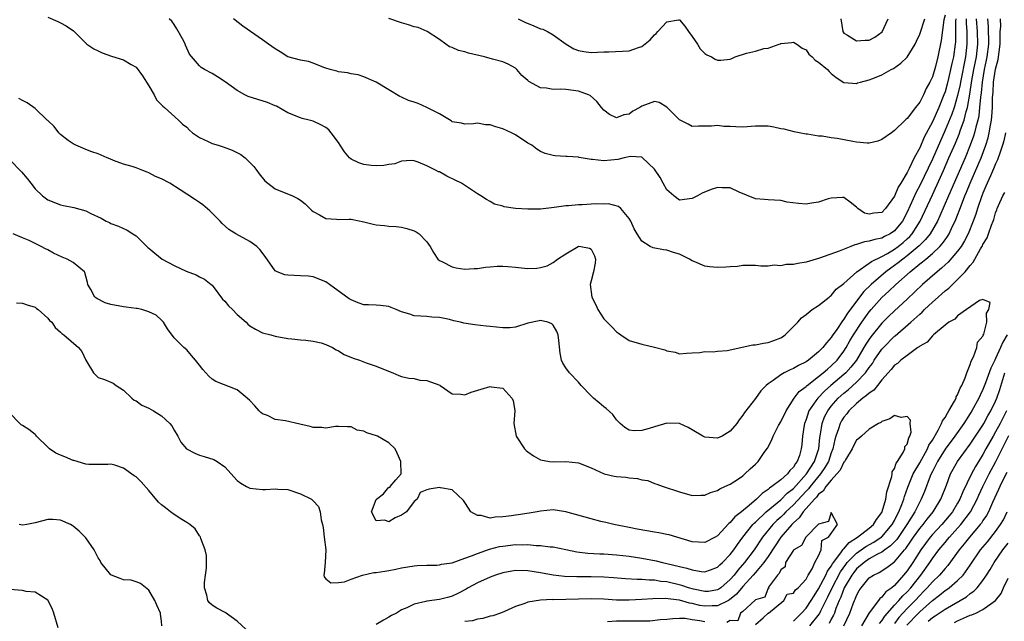
# Model space of a CAD drawing. Units: inches. Extents: x 2580000 to 2583000, y 1554000 to 1557000.
# Drawn here: x 2580425 to 2580580, y 1555342 to 1555437 of the extents above; entities that cross this region are included whole.
import ezdxf

# ---------------------------------------------------------------- set-up
doc = ezdxf.new("R2010")
doc.units = ezdxf.units.IN
doc.header["$MEASUREMENT"] = 0
doc.layers.add('LD25801554_2ft', color=75, linetype='Continuous')

msp = doc.modelspace()

# ---------------------------------------------------------------- linework, layer by layer
at = {"layer": 'LD25801554_2ft'}
for points, elevation in [([(2580423, 1555414.69), (2580424.82, 1555412.82), (2580425.75, 1555411.75), (2580426.31, 1555411), (2580427, 1555410.12), (2580428.15, 1555409), (2580429, 1555408.36), (2580431, 1555407.56), (2580431.48, 1555407.48), (2580433.14, 1555407.14), (2580435, 1555406.62), (2580435.8, 1555406.2), (2580437.45, 1555405.45), (2580438.26, 1555405), (2580438.78, 1555404.78), (2580439, 1555404.64), (2580440.22, 1555404.22), (2580441.58, 1555403.58), (2580442.48, 1555403), (2580443, 1555402.7), (2580444.83, 1555400.83), (2580445, 1555400.72), (2580445.92, 1555399.92), (2580447.09, 1555399), (2580449, 1555397.96), (2580450.92, 1555397.08), (2580452.49, 1555396.49), (2580453, 1555396.18), (2580453.82, 1555395.82), (2580454.87, 1555395), (2580455, 1555394.86), (2580456.65, 1555392.65), (2580457, 1555392.35), (2580457.59, 1555391.59), (2580458.23, 1555391), (2580459, 1555390.21), (2580460.39, 1555389), (2580460.68, 1555388.68), (2580461, 1555388.44), (2580461.89, 1555387.89), (2580463, 1555387.35), (2580464.31, 1555387), (2580465, 1555386.78), (2580467, 1555386.41), (2580467.64, 1555386.36), (2580469, 1555386.2), (2580469.83, 1555386.17), (2580471, 1555386.02), (2580472.27, 1555385.73), (2580473, 1555385.51), (2580474.06, 1555385), (2580474.63, 1555384.63), (2580475, 1555384.48), (2580475.91, 1555383.91), (2580477.33, 1555383.33), (2580478.32, 1555383), (2580479.39, 1555382.61), (2580481, 1555382.08), (2580482.64, 1555381.36), (2580483.61, 1555381), (2580484.58, 1555380.58), (2580485, 1555380.45), (2580486.15, 1555380.15), (2580487, 1555380.13), (2580487.87, 1555379.87), (2580489, 1555379.77), (2580489.58, 1555379.58), (2580491.04, 1555379.04), (2580491.12, 1555379), (2580493, 1555377.68), (2580494.39, 1555377.61), (2580495, 1555377.51), (2580496.03, 1555377.97), (2580497.58, 1555378.42), (2580499, 1555378.86), (2580499.19, 1555378.81), (2580501, 1555378.6), (2580502.47, 1555377), (2580502.63, 1555376.63), (2580502.93, 1555375), (2580502.78, 1555373), (2580503.13, 1555371), (2580504.46, 1555369), (2580504.71, 1555368.71), (2580505, 1555368.48), (2580505.87, 1555367.87), (2580507, 1555367.26), (2580508.43, 1555367), (2580509, 1555366.92), (2580511, 1555366.99), (2580513, 1555366.78), (2580515, 1555365.96), (2580517.04, 1555365.04), (2580518.65, 1555364.65), (2580519, 1555364.6), (2580520.48, 1555364.48), (2580521, 1555364.39), (2580522.31, 1555364.31), (2580523, 1555364.08), (2580523.97, 1555363.97), (2580525, 1555363.51), (2580525.4, 1555363.4), (2580526.41, 1555363), (2580529, 1555362.17), (2580531, 1555361.61), (2580532.35, 1555361.65), (2580533, 1555361.63), (2580533.91, 1555362.09), (2580535, 1555362.37), (2580535.35, 1555362.65), (2580536.18, 1555363), (2580537, 1555363.4), (2580538.14, 1555364.14), (2580539, 1555364.73), (2580539.34, 1555365), (2580540.19, 1555365.81), (2580541, 1555366.54), (2580541.45, 1555367), (2580542.4, 1555368.4), (2580542.9, 1555369.1), (2580543.61, 1555370.39), (2580543.82, 1555371), (2580544.67, 1555372.67), (2580545, 1555373.25), (2580545.84, 1555375), (2580547.13, 1555377), (2580547.94, 1555378.06), (2580549, 1555378.84), (2580549.07, 1555378.93), (2580549.17, 1555379), (2580551, 1555380.4), (2580551.73, 1555381), (2580552.39, 1555381.61), (2580553, 1555382.09), (2580553.93, 1555383), (2580555, 1555384.41), (2580555.37, 1555385), (2580555.95, 1555386.05), (2580556.52, 1555387), (2580557.81, 1555389), (2580559, 1555390.66), (2580559.29, 1555391), (2580561, 1555392.91), (2580562.1, 1555393.9), (2580563.22, 1555395), (2580565.46, 1555397), (2580567, 1555398.23), (2580567.45, 1555398.55), (2580567.95, 1555399), (2580569, 1555399.89), (2580570.16, 1555401), (2580570.57, 1555401.43), (2580571, 1555402.07), (2580571.4, 1555402.6), (2580571.64, 1555403), (2580572.19, 1555404.19), (2580572.6, 1555405), (2580572.72, 1555405.28), (2580573.6, 1555407.6), (2580574.16, 1555409), (2580574.41, 1555409.59), (2580574.98, 1555411), (2580576.21, 1555413.79), (2580576.71, 1555415), (2580577.46, 1555417), (2580577.82, 1555418.18), (2580578.01, 1555419), (2580578.19, 1555420.19), (2580578.35, 1555421), (2580578.42, 1555421.58), (2580578.5, 1555423), (2580578.53, 1555424.53), (2580578.61, 1555425.39), (2580578.69, 1555427), (2580579, 1555429.05), (2580579.4, 1555430.6), (2580579.71, 1555433), (2580579.71, 1555434.29), (2580579.75, 1555435), (2580579.82, 1555435.82), (2580579.79, 1555437)], 7598), ([(2580577.72, 1555437), (2580577.82, 1555435.82), (2580577.86, 1555433), (2580577.63, 1555431), (2580577.53, 1555430.47), (2580577.22, 1555429), (2580576.87, 1555427), (2580576.7, 1555425.3), (2580576.6, 1555424.6), (2580576.48, 1555423), (2580576.34, 1555421.66), (2580576.19, 1555421), (2580575.87, 1555419.87), (2580575.69, 1555419), (2580575.53, 1555418.47), (2580575, 1555417), (2580574.17, 1555415), (2580571.54, 1555409), (2580570.18, 1555405.82), (2580569.79, 1555405), (2580568.63, 1555403), (2580567.92, 1555402.08), (2580567, 1555401.2), (2580566.91, 1555401.09), (2580565, 1555399.51), (2580564.31, 1555399), (2580563.6, 1555398.4), (2580563, 1555397.97), (2580562.42, 1555397.58), (2580561.63, 1555397), (2580559.31, 1555395), (2580558.15, 1555393.85), (2580555.57, 1555390.43), (2580555, 1555389.48), (2580554.77, 1555389.23), (2580553.88, 1555387.88), (2580553.15, 1555386.85), (2580553, 1555386.59), (2580552.23, 1555385.77), (2580551.67, 1555385), (2580551, 1555384.31), (2580549.38, 1555383), (2580549, 1555382.74), (2580547.81, 1555382.19), (2580547, 1555381.68), (2580546.5, 1555381.5), (2580545.52, 1555381), (2580545, 1555380.7), (2580543.79, 1555379.79), (2580543, 1555379.26), (2580542.69, 1555379), (2580541.85, 1555378.14), (2580541, 1555376.94), (2580539.25, 1555374.75), (2580539, 1555374.32), (2580538.41, 1555373.59), (2580538.05, 1555373), (2580537, 1555371.75), (2580535.75, 1555371), (2580535, 1555370.65), (2580533, 1555370.84), (2580532.68, 1555371), (2580531, 1555371.99), (2580530.35, 1555372.35), (2580529, 1555373.01), (2580527, 1555373.02), (2580525, 1555372.46), (2580524.2, 1555372.2), (2580523, 1555371.9), (2580521.82, 1555371.82), (2580521, 1555371.93), (2580520.33, 1555372.33), (2580519.58, 1555373), (2580519, 1555373.57), (2580518.41, 1555374.41), (2580517.38, 1555375.38), (2580517, 1555375.61), (2580516.24, 1555376.24), (2580515.38, 1555377), (2580515, 1555377.36), (2580513.44, 1555379), (2580513, 1555379.54), (2580511.58, 1555381), (2580511, 1555381.8), (2580510.53, 1555382.53), (2580510.33, 1555383), (2580510.09, 1555384.09), (2580509.87, 1555386.13), (2580509.76, 1555387), (2580509.55, 1555387.55), (2580509, 1555388.52), (2580508.77, 1555388.77), (2580508.12, 1555389), (2580507, 1555389.28), (2580506.76, 1555389.24), (2580505, 1555388.84), (2580503, 1555388.24), (2580502.15, 1555388.15), (2580501, 1555388.1), (2580499, 1555388.32), (2580498.4, 1555388.4), (2580496.58, 1555388.58), (2580494.85, 1555388.85), (2580494.32, 1555389), (2580493.24, 1555389.24), (2580492.58, 1555389.42), (2580491, 1555389.74), (2580489.8, 1555389.8), (2580489, 1555389.91), (2580488.05, 1555389.95), (2580487, 1555390.03), (2580486.29, 1555390.29), (2580485, 1555390.65), (2580484.14, 1555391), (2580483.35, 1555391.35), (2580483, 1555391.48), (2580481.66, 1555391.66), (2580481, 1555391.72), (2580479.77, 1555391.77), (2580479, 1555391.78), (2580478.1, 1555392.1), (2580477, 1555392.54), (2580476.71, 1555392.71), (2580473.6, 1555395), (2580473, 1555395.41), (2580471, 1555396.2), (2580470.28, 1555396.28), (2580469, 1555396.37), (2580467, 1555396.43), (2580466.5, 1555396.5), (2580465.29, 1555397), (2580465, 1555397.16), (2580463.4, 1555399.4), (2580462.54, 1555400.54), (2580462.08, 1555401), (2580461, 1555401.79), (2580458.75, 1555403), (2580457.66, 1555403.66), (2580456.62, 1555404.62), (2580456.27, 1555405), (2580455, 1555406.29), (2580454.66, 1555406.66), (2580453.56, 1555407.56), (2580453, 1555407.94), (2580452.39, 1555408.39), (2580451, 1555409.28), (2580449.98, 1555409.98), (2580448.31, 1555411), (2580447, 1555411.69), (2580446.06, 1555412.06), (2580445, 1555412.66), (2580444.73, 1555412.73), (2580444.03, 1555413), (2580443, 1555413.44), (2580442.34, 1555413.66), (2580441, 1555414.04), (2580439.39, 1555414.61), (2580438.84, 1555414.84), (2580438.38, 1555415), (2580437, 1555415.64), (2580435.99, 1555415.99), (2580435, 1555416.36), (2580434.55, 1555416.55), (2580433.43, 1555417), (2580433, 1555417.22), (2580432.25, 1555417.75), (2580431, 1555418.71), (2580430.73, 1555419), (2580430, 1555420), (2580429, 1555420.9), (2580428.92, 1555421), (2580427, 1555422.85), (2580425.74, 1555423.74), (2580425, 1555424.11), (2580424.43, 1555424.43)], 7600), ([(2580429, 1555437.25), (2580430.59, 1555436.59), (2580431, 1555436.36), (2580431.92, 1555435.92), (2580433.09, 1555435.09), (2580435, 1555433.14), (2580435.18, 1555433), (2580436.27, 1555432.27), (2580437, 1555431.95), (2580437.63, 1555431.63), (2580439.11, 1555431.11), (2580441, 1555430.51), (2580442.21, 1555429.79), (2580443, 1555429.36), (2580444.01, 1555428.01), (2580445, 1555426.41), (2580445.83, 1555425), (2580446.2, 1555424.2), (2580447, 1555423.4), (2580447.19, 1555423.19), (2580447.47, 1555423), (2580449.69, 1555421), (2580450.33, 1555420.33), (2580451, 1555419.88), (2580451.42, 1555419.42), (2580451.91, 1555419), (2580453, 1555418.22), (2580454.39, 1555417.6), (2580455, 1555417.29), (2580455.99, 1555417), (2580456.75, 1555416.75), (2580458.21, 1555416.22), (2580459.55, 1555415.55), (2580460.23, 1555415), (2580461, 1555414.3), (2580461.63, 1555413.63), (2580462.11, 1555413), (2580462.47, 1555412.47), (2580463.36, 1555411.36), (2580463.81, 1555411), (2580465, 1555410.12), (2580467.73, 1555409), (2580468.59, 1555408.59), (2580469, 1555408.32), (2580469.74, 1555407.74), (2580470.48, 1555407), (2580470.75, 1555406.75), (2580471, 1555406.55), (2580471.98, 1555406.02), (2580473, 1555405.4), (2580474.67, 1555405.33), (2580475, 1555405.28), (2580476.69, 1555405.31), (2580477, 1555405.29), (2580479, 1555404.88), (2580480.5, 1555404.5), (2580481, 1555404.4), (2580482.3, 1555404.3), (2580483, 1555404.2), (2580484.16, 1555404.16), (2580485, 1555404.06), (2580485.85, 1555403.85), (2580487, 1555403.49), (2580487.32, 1555403.32), (2580487.79, 1555403), (2580489, 1555401.73), (2580489.52, 1555401), (2580490.05, 1555400.05), (2580490.73, 1555399), (2580491, 1555398.76), (2580491.45, 1555398.55), (2580493, 1555397.76), (2580493.61, 1555397.61), (2580495, 1555397.43), (2580496.48, 1555397.52), (2580497, 1555397.51), (2580498.27, 1555397.73), (2580499, 1555397.76), (2580500.14, 1555397.86), (2580501, 1555397.87), (2580501.83, 1555397.83), (2580503, 1555397.74), (2580504.44, 1555397.56), (2580505, 1555397.53), (2580506.41, 1555397.59), (2580507, 1555397.66), (2580508.05, 1555397.95), (2580509, 1555398.47), (2580509.69, 1555399), (2580511, 1555399.85), (2580512.92, 1555401), (2580513, 1555401.03), (2580513.35, 1555401), (2580514.74, 1555400.74), (2580515, 1555400.57), (2580515.51, 1555399.51), (2580515.69, 1555399), (2580515.62, 1555398.38), (2580515.38, 1555397), (2580515, 1555395.56), (2580514.83, 1555395), (2580515.12, 1555393), (2580515.75, 1555391.75), (2580516.08, 1555391), (2580517, 1555389.57), (2580517.29, 1555389.29), (2580517.51, 1555389), (2580518.27, 1555388.27), (2580519, 1555387.47), (2580519.3, 1555387.3), (2580519.67, 1555387), (2580521, 1555386.14), (2580523, 1555385.52), (2580525, 1555385.06), (2580526.66, 1555384.66), (2580527, 1555384.48), (2580528.28, 1555384.29), (2580529, 1555384.02), (2580530.09, 1555384.09), (2580531, 1555384.17), (2580532.22, 1555384.22), (2580533, 1555384.37), (2580534.32, 1555384.32), (2580535, 1555384.42), (2580536.55, 1555384.55), (2580540.59, 1555385.41), (2580541, 1555385.44), (2580542.3, 1555385.7), (2580543, 1555385.8), (2580543.89, 1555386.11), (2580545, 1555386.53), (2580545.29, 1555386.71), (2580545.71, 1555387), (2580547.71, 1555389), (2580548.3, 1555389.7), (2580549, 1555390.21), (2580550, 1555391), (2580551, 1555391.65), (2580552.64, 1555393), (2580552.84, 1555393.16), (2580553, 1555393.25), (2580553.78, 1555394.22), (2580555, 1555395.15), (2580557.06, 1555397), (2580559, 1555398.34), (2580559.36, 1555398.64), (2580561, 1555399.41), (2580561.91, 1555399.91), (2580563, 1555400.56), (2580563.6, 1555401), (2580564.36, 1555401.64), (2580565, 1555402.19), (2580565.42, 1555402.58), (2580565.79, 1555403), (2580567.06, 1555405), (2580569, 1555409.15), (2580570.75, 1555413), (2580571.63, 1555415), (2580572.64, 1555417.36), (2580573.22, 1555418.78), (2580573.44, 1555419.44), (2580574.01, 1555421), (2580574.33, 1555422.33), (2580574.54, 1555423), (2580574.92, 1555425.08), (2580575.26, 1555427.26), (2580575.57, 1555429), (2580575.96, 1555431), (2580576.18, 1555433), (2580576.14, 1555435), (2580576, 1555437)], 7602), ([(2580574.35, 1555437), (2580574.35, 1555436.35), (2580574.45, 1555435), (2580574.48, 1555433.52), (2580574.47, 1555433), (2580574.24, 1555431), (2580573.44, 1555427), (2580573.38, 1555426.62), (2580573, 1555424.9), (2580572.43, 1555423), (2580572.06, 1555421.94), (2580571, 1555419.39), (2580569, 1555414.83), (2580567, 1555410.64), (2580566.43, 1555409.57), (2580565, 1555406.43), (2580564.25, 1555405), (2580563, 1555403.45), (2580562.34, 1555403), (2580561.44, 1555402.56), (2580561, 1555402.31), (2580559.89, 1555402.11), (2580559, 1555401.82), (2580558.26, 1555401.74), (2580557, 1555401.33), (2580556.72, 1555401.28), (2580556.09, 1555401), (2580554.23, 1555400.23), (2580551.14, 1555399.14), (2580550.63, 1555399), (2580549, 1555398.49), (2580547.69, 1555398.31), (2580547, 1555398.15), (2580545.86, 1555398.14), (2580545, 1555397.95), (2580543.96, 1555398.04), (2580543, 1555397.89), (2580541.86, 1555397.86), (2580541, 1555397.97), (2580539, 1555397.96), (2580538.17, 1555397.83), (2580537, 1555397.77), (2580536.29, 1555397.71), (2580535, 1555397.66), (2580533.75, 1555397.75), (2580533, 1555397.86), (2580531.43, 1555398.57), (2580531, 1555398.71), (2580530.54, 1555399), (2580529, 1555399.79), (2580528.05, 1555400.05), (2580527, 1555400.41), (2580526.44, 1555400.44), (2580524.79, 1555400.79), (2580524.36, 1555401), (2580523, 1555401.82), (2580522.27, 1555403), (2580521.8, 1555403.8), (2580521.26, 1555405), (2580521, 1555405.44), (2580519.68, 1555407), (2580519.31, 1555407.31), (2580517.72, 1555407.72), (2580517, 1555407.68), (2580515.72, 1555407.72), (2580513.59, 1555407.59), (2580513, 1555407.58), (2580511.41, 1555407.41), (2580511, 1555407.41), (2580509.15, 1555407.15), (2580507, 1555406.92), (2580505, 1555406.88), (2580503.01, 1555407.01), (2580501.25, 1555407.25), (2580501, 1555407.36), (2580499.68, 1555407.68), (2580499, 1555408.13), (2580498.41, 1555408.41), (2580497.53, 1555409), (2580497, 1555409.33), (2580496.04, 1555409.96), (2580494.5, 1555411), (2580493.5, 1555411.51), (2580492.14, 1555412.14), (2580491, 1555412.78), (2580490.83, 1555412.83), (2580490.49, 1555413), (2580489, 1555413.78), (2580487.64, 1555414.36), (2580487, 1555414.57), (2580486.59, 1555414.59), (2580485, 1555414.49), (2580483.93, 1555414.07), (2580483, 1555413.99), (2580482.21, 1555413.79), (2580481, 1555413.76), (2580480.18, 1555413.82), (2580479, 1555413.97), (2580478.22, 1555414.22), (2580477, 1555414.82), (2580476.77, 1555415), (2580475.97, 1555415.97), (2580475.26, 1555417), (2580475, 1555417.45), (2580473.87, 1555419), (2580473.46, 1555419.46), (2580473, 1555419.83), (2580472.23, 1555420.23), (2580471, 1555420.82), (2580470.36, 1555421), (2580469.26, 1555421.26), (2580469, 1555421.35), (2580467, 1555422.14), (2580465.18, 1555423.18), (2580465, 1555423.25), (2580463.8, 1555423.8), (2580462.26, 1555424.26), (2580460.73, 1555424.74), (2580460.2, 1555425), (2580459, 1555425.65), (2580457.06, 1555427.07), (2580455.86, 1555427.86), (2580455, 1555428.35), (2580453.79, 1555429), (2580453.3, 1555429.3), (2580453, 1555429.57), (2580451.44, 1555431.44), (2580450.82, 1555432.82), (2580450.77, 1555433), (2580450.51, 1555433.49), (2580449.44, 1555435.44), (2580449, 1555436.1), (2580448.62, 1555436.62), (2580448.22, 1555437)], 7604), ([(2580572.69, 1555437), (2580572.66, 1555436.66), (2580572.66, 1555435), (2580572.64, 1555433.36), (2580572.6, 1555433), (2580572.32, 1555431), (2580572.07, 1555429.93), (2580571.89, 1555429), (2580571.55, 1555427.55), (2580571.34, 1555426.66), (2580571, 1555425.45), (2580570.84, 1555425), (2580570.01, 1555423), (2580569, 1555420.74), (2580567.71, 1555418.29), (2580567, 1555416.6), (2580566.13, 1555415), (2580565.34, 1555413.34), (2580565, 1555412.68), (2580563.99, 1555411), (2580563.61, 1555410.39), (2580563, 1555408.95), (2580561.58, 1555407), (2580561, 1555406.38), (2580559.72, 1555406.28), (2580559, 1555406.11), (2580558.24, 1555406.24), (2580557.19, 1555407), (2580557.09, 1555407.09), (2580557, 1555407.2), (2580555.99, 1555407.99), (2580555, 1555408.74), (2580554.76, 1555408.76), (2580553, 1555408.64), (2580552.53, 1555408.53), (2580551, 1555408.01), (2580549.86, 1555407.86), (2580549, 1555407.69), (2580547.79, 1555407.79), (2580546.02, 1555408.02), (2580545, 1555408.29), (2580543, 1555408.38), (2580542.45, 1555408.45), (2580541, 1555408.53), (2580538.43, 1555409.57), (2580537, 1555410.25), (2580535.71, 1555410.29), (2580535, 1555410.35), (2580533.99, 1555410.01), (2580532.56, 1555409.44), (2580531.81, 1555409), (2580531, 1555408.56), (2580529, 1555408.34), (2580528.07, 1555409), (2580527, 1555409.94), (2580526.39, 1555411), (2580525.9, 1555411.9), (2580525, 1555413.23), (2580523.08, 1555415.08), (2580523, 1555415.1), (2580521.21, 1555415.21), (2580520.22, 1555415), (2580519.23, 1555414.77), (2580517, 1555414.54), (2580515.23, 1555414.77), (2580515, 1555414.77), (2580513.09, 1555415.09), (2580513, 1555415.12), (2580511.21, 1555415.21), (2580511, 1555415.25), (2580509.32, 1555415.32), (2580509, 1555415.38), (2580507.7, 1555415.7), (2580507, 1555416.02), (2580506.38, 1555416.38), (2580505.59, 1555417), (2580505, 1555417.36), (2580503, 1555418.68), (2580502.41, 1555419), (2580501, 1555419.62), (2580499.91, 1555419.91), (2580499, 1555420.26), (2580498.26, 1555420.26), (2580497, 1555420.5), (2580496.4, 1555420.4), (2580495, 1555420.32), (2580494.48, 1555420.48), (2580493, 1555420.73), (2580492.86, 1555420.86), (2580491, 1555421.96), (2580489, 1555423), (2580487.6, 1555423.6), (2580487, 1555423.81), (2580486.1, 1555424.1), (2580485, 1555424.6), (2580484.71, 1555424.71), (2580483, 1555425.78), (2580481, 1555427.01), (2580479, 1555427.86), (2580478.13, 1555428.13), (2580477, 1555428.29), (2580476.46, 1555428.46), (2580475, 1555428.63), (2580474.74, 1555428.74), (2580473.68, 1555429), (2580473, 1555429.23), (2580472.69, 1555429.31), (2580471, 1555429.98), (2580470.25, 1555430.25), (2580469, 1555430.46), (2580467, 1555431), (2580465.8, 1555431.8), (2580465, 1555432.24), (2580463.91, 1555433), (2580463, 1555433.68), (2580459.87, 1555435.86), (2580458.38, 1555437)], 7606), ([(2580571, 1555437.6), (2580570.83, 1555436.83), (2580570.41, 1555433.59), (2580569.86, 1555431), (2580569.47, 1555429.47), (2580569, 1555427.81), (2580568.62, 1555427), (2580568.03, 1555425.97), (2580567.61, 1555425), (2580567, 1555423.82), (2580566.31, 1555423), (2580565, 1555421.25), (2580564.85, 1555421.15), (2580564.69, 1555421), (2580563, 1555419.32), (2580562.51, 1555419), (2580561, 1555417.9), (2580560.36, 1555417.64), (2580559, 1555417.35), (2580558.67, 1555417.33), (2580557, 1555417.52), (2580556.39, 1555417.61), (2580553.91, 1555418.09), (2580553, 1555418.18), (2580551.54, 1555418.46), (2580551, 1555418.45), (2580549.23, 1555418.77), (2580549, 1555418.78), (2580547.91, 1555419), (2580547.12, 1555419.12), (2580545.53, 1555419.53), (2580545, 1555419.61), (2580543.89, 1555419.89), (2580543, 1555420.01), (2580542.05, 1555420.05), (2580541, 1555420.03), (2580539, 1555419.89), (2580537.9, 1555419.9), (2580537, 1555419.97), (2580535.98, 1555419.98), (2580535, 1555420.16), (2580534.05, 1555420.05), (2580532.01, 1555420.01), (2580531, 1555419.98), (2580530.36, 1555420.36), (2580529, 1555421.05), (2580527, 1555423.04), (2580525.76, 1555423.76), (2580525, 1555423.95), (2580523, 1555423.19), (2580522.71, 1555423), (2580521.62, 1555422.38), (2580521, 1555421.91), (2580520.19, 1555421.81), (2580519, 1555421.34), (2580517.88, 1555421.88), (2580517, 1555422.58), (2580516.64, 1555423), (2580515.91, 1555423.91), (2580514.86, 1555424.86), (2580514.6, 1555425), (2580513, 1555425.56), (2580511, 1555425.82), (2580510.13, 1555425.87), (2580509, 1555425.85), (2580507.95, 1555426.05), (2580507, 1555426.11), (2580505.12, 1555427.12), (2580505, 1555427.25), (2580504.03, 1555428.03), (2580503.24, 1555429), (2580503, 1555429.22), (2580501.85, 1555429.85), (2580501, 1555430.23), (2580499.38, 1555430.62), (2580498.13, 1555431), (2580495.6, 1555431.6), (2580495, 1555431.8), (2580494, 1555432), (2580493, 1555432.46), (2580492.6, 1555432.6), (2580491.99, 1555433), (2580491, 1555433.72), (2580489.03, 1555435.03), (2580487.62, 1555435.62), (2580487, 1555435.76), (2580486.08, 1555436.08), (2580485, 1555436.37), (2580483, 1555437.05)], 7608), ([(2580503.43, 1555437), (2580504.48, 1555436.48), (2580505.92, 1555435.92), (2580507, 1555435.45), (2580507.35, 1555435.35), (2580508.11, 1555435), (2580509, 1555434.48), (2580511.05, 1555433), (2580512.28, 1555432.28), (2580513, 1555432.01), (2580513.84, 1555431.84), (2580515, 1555431.67), (2580517, 1555431.79), (2580517.8, 1555431.8), (2580521, 1555431.95), (2580522.5, 1555432.5), (2580523, 1555432.65), (2580524.32, 1555433.68), (2580525, 1555434.47), (2580525.3, 1555434.7), (2580525.55, 1555435), (2580527, 1555436.55), (2580528.84, 1555436.84), (2580529, 1555436.83), (2580529.85, 1555435.85), (2580530.38, 1555435), (2580531, 1555434.21), (2580531.81, 1555433), (2580532.26, 1555432.26), (2580533, 1555431.52), (2580533.32, 1555431.32), (2580534.06, 1555431), (2580534.64, 1555430.64), (2580535, 1555430.47), (2580535.54, 1555430.46), (2580537, 1555430.65), (2580537.26, 1555430.74), (2580537.81, 1555431), (2580539.57, 1555431.57), (2580541, 1555431.92), (2580542.31, 1555432.31), (2580543, 1555432.38), (2580544.73, 1555433), (2580544.94, 1555433.06), (2580545, 1555433.1), (2580546.75, 1555433.25), (2580547, 1555433.32), (2580547.55, 1555433), (2580548.37, 1555432.37), (2580549, 1555432.13), (2580549.44, 1555431.44), (2580549.96, 1555431), (2580550.45, 1555430.45), (2580551, 1555430.16), (2580552.42, 1555429), (2580552.69, 1555428.69), (2580553, 1555428.38), (2580553.75, 1555427.75), (2580555, 1555426.95), (2580555.05, 1555426.95), (2580557, 1555426.78), (2580557.14, 1555426.86), (2580557.61, 1555427), (2580559, 1555427.35), (2580559.56, 1555427.56), (2580561, 1555428.14), (2580562.48, 1555429), (2580562.83, 1555429.17), (2580564.01, 1555429.99), (2580565, 1555430.96), (2580566.27, 1555433), (2580566.51, 1555433.49), (2580567, 1555434.57), (2580567.83, 1555437)], 7610), ([(2580554.5, 1555437), (2580554.81, 1555435), (2580555, 1555434.74), (2580555.59, 1555434.41), (2580557, 1555433.51), (2580558.38, 1555433.62), (2580559, 1555433.65), (2580559.88, 1555434.12), (2580561.03, 1555434.97), (2580561.99, 1555437)], 7612), ([(2580580.58, 1555419), (2580580.3, 1555417.7), (2580580.1, 1555417), (2580579.6, 1555415.6), (2580579.42, 1555415), (2580579.31, 1555414.69), (2580579, 1555414.08), (2580578.7, 1555413.3), (2580578.18, 1555412.18), (2580577.66, 1555411), (2580577.47, 1555410.53), (2580577, 1555409.45), (2580576.82, 1555409), (2580576.15, 1555407), (2580575.89, 1555406.11), (2580575.48, 1555405), (2580574.66, 1555403), (2580574.1, 1555401.9), (2580573.55, 1555401), (2580573, 1555400.23), (2580571.5, 1555398.5), (2580571, 1555398.07), (2580570.45, 1555397.55), (2580569.74, 1555397), (2580567.44, 1555395), (2580565, 1555392.64), (2580563, 1555390.82), (2580562.07, 1555389.93), (2580561, 1555388.87), (2580559.28, 1555386.72), (2580559, 1555386.34), (2580558.47, 1555385.53), (2580558.17, 1555385), (2580556.98, 1555383), (2580556.12, 1555381.88), (2580555.3, 1555381), (2580555, 1555380.73), (2580552.95, 1555379), (2580551.91, 1555378.09), (2580550.85, 1555377), (2580550.56, 1555376.56), (2580549.47, 1555375), (2580549, 1555373.61), (2580548.77, 1555373), (2580548.71, 1555372.71), (2580548.44, 1555371), (2580548.33, 1555369.67), (2580548.24, 1555369), (2580547.95, 1555367.95), (2580547.61, 1555367), (2580547.32, 1555366.68), (2580547, 1555366.08), (2580546.44, 1555365.56), (2580546.06, 1555365), (2580545, 1555364.09), (2580543.61, 1555363), (2580543.23, 1555362.77), (2580543, 1555362.54), (2580542.06, 1555361.94), (2580541.16, 1555361), (2580539.99, 1555359.99), (2580538.79, 1555359), (2580537.76, 1555358.24), (2580537, 1555357.31), (2580536.81, 1555357.19), (2580535, 1555355.21), (2580534.64, 1555355), (2580533, 1555354.16), (2580531, 1555354.29), (2580527.36, 1555355.36), (2580527, 1555355.45), (2580525.71, 1555355.71), (2580525, 1555355.81), (2580522.29, 1555356.29), (2580521, 1555356.55), (2580518.58, 1555357), (2580517.31, 1555357.31), (2580516.51, 1555357.49), (2580515, 1555357.88), (2580511, 1555359.03), (2580509, 1555359.31), (2580507, 1555359.11), (2580506.43, 1555359), (2580505.2, 1555358.8), (2580503.46, 1555358.54), (2580503, 1555358.5), (2580502.39, 1555358.39), (2580501, 1555358.2), (2580499.81, 1555358.19), (2580499, 1555358.03), (2580497.59, 1555358.41), (2580497, 1555358.42), (2580495.95, 1555359), (2580495.57, 1555359.57), (2580495, 1555360.5), (2580494.78, 1555360.78), (2580493, 1555362.5), (2580491.18, 1555362.82), (2580491, 1555362.87), (2580489.38, 1555362.62), (2580489, 1555362.5), (2580487.92, 1555362.08), (2580487.46, 1555361), (2580487, 1555360.63), (2580485.79, 1555359), (2580485, 1555358.49), (2580483.96, 1555358.04), (2580483, 1555357.45), (2580482.33, 1555357.67), (2580481, 1555357.57), (2580480.23, 1555359), (2580481, 1555360.96), (2580481.02, 1555361), (2580482.16, 1555361.84), (2580483, 1555362.89), (2580483.13, 1555362.87), (2580483.21, 1555363), (2580484.08, 1555364.08), (2580484.91, 1555365), (2580484.93, 1555365.07), (2580484.89, 1555367), (2580484.29, 1555368.29), (2580483.99, 1555369), (2580483, 1555369.94), (2580481.16, 1555371), (2580481.05, 1555371.05), (2580479.51, 1555371.51), (2580479, 1555371.8), (2580477.96, 1555371.96), (2580477, 1555372.46), (2580476.45, 1555372.45), (2580475, 1555372.54), (2580474.52, 1555372.52), (2580473, 1555372.24), (2580472.35, 1555372.35), (2580471, 1555372.36), (2580470.51, 1555372.51), (2580468.9, 1555372.9), (2580466.6, 1555373.4), (2580465, 1555373.64), (2580463.77, 1555374.23), (2580463, 1555374.54), (2580462.74, 1555374.74), (2580462.48, 1555375), (2580461.79, 1555375.79), (2580461, 1555376.64), (2580460.58, 1555377), (2580459, 1555378.29), (2580455.61, 1555379.61), (2580455, 1555380.01), (2580454.47, 1555380.47), (2580454.02, 1555381), (2580453.52, 1555381.52), (2580453, 1555382.22), (2580452.37, 1555383), (2580451.77, 1555383.77), (2580451, 1555384.62), (2580450.52, 1555385), (2580449, 1555386.54), (2580447.94, 1555387.94), (2580447.33, 1555389), (2580447, 1555389.34), (2580446.13, 1555390.13), (2580445, 1555390.65), (2580443.88, 1555391), (2580443.17, 1555391.17), (2580443, 1555391.18), (2580441.41, 1555391.41), (2580441, 1555391.42), (2580439, 1555391.79), (2580438.09, 1555392.09), (2580436.76, 1555392.76), (2580436.47, 1555393), (2580435.8, 1555394.2), (2580435.33, 1555395), (2580435.3, 1555395.3), (2580434.88, 1555396.88), (2580434.79, 1555397), (2580433, 1555398.46), (2580432.08, 1555399), (2580431.3, 1555399.3), (2580429.93, 1555399.93), (2580429, 1555400.45), (2580428.62, 1555400.62), (2580427.94, 1555401), (2580427, 1555401.46), (2580426.05, 1555401.95), (2580425, 1555402.38), (2580423.55, 1555403)], 7596), ([(2580424.06, 1555392.06), (2580425, 1555392.04), (2580425.76, 1555391.76), (2580427, 1555391.37), (2580427.2, 1555391.2), (2580427.48, 1555391), (2580429, 1555389.64), (2580429.29, 1555389.29), (2580429.64, 1555389), (2580430.19, 1555388.19), (2580431, 1555387.45), (2580431.22, 1555387.22), (2580431.55, 1555387), (2580433.86, 1555385), (2580434.39, 1555384.39), (2580435, 1555383), (2580436.25, 1555381), (2580436.62, 1555380.62), (2580437, 1555380.28), (2580437.97, 1555379.97), (2580439, 1555379.52), (2580439.35, 1555379.35), (2580439.82, 1555379), (2580441, 1555378.28), (2580442.28, 1555377), (2580442.68, 1555376.68), (2580443, 1555376.56), (2580443.87, 1555375.87), (2580445, 1555375.4), (2580445.71, 1555375), (2580447, 1555374.18), (2580448.34, 1555373), (2580448.62, 1555372.62), (2580449, 1555371.93), (2580449.56, 1555371), (2580450.06, 1555370.06), (2580450.96, 1555368.96), (2580452.27, 1555368.27), (2580453, 1555368), (2580453.77, 1555367.77), (2580455.29, 1555367.29), (2580455.79, 1555367), (2580457, 1555366.13), (2580459, 1555363.95), (2580459.53, 1555363.53), (2580460.47, 1555363), (2580461, 1555362.75), (2580463, 1555362.54), (2580463.46, 1555362.54), (2580465, 1555362.65), (2580465.39, 1555362.61), (2580467, 1555362.55), (2580469, 1555361.84), (2580470.72, 1555361), (2580471, 1555360.74), (2580471.84, 1555359.84), (2580472.12, 1555359), (2580472.26, 1555357.74), (2580472.46, 1555357), (2580472.56, 1555356.56), (2580472.77, 1555355), (2580473, 1555353), (2580472.9, 1555351), (2580472.76, 1555349.24), (2580472.67, 1555349), (2580472.74, 1555348.74), (2580473, 1555348.39), (2580473.78, 1555347.78), (2580475, 1555347.81), (2580475.95, 1555347.95), (2580477, 1555348.36), (2580478.83, 1555349), (2580480.6, 1555349.4), (2580481, 1555349.42), (2580482.35, 1555349.65), (2580483, 1555349.73), (2580484.06, 1555349.94), (2580485, 1555350.14), (2580487, 1555350.48), (2580487.48, 1555350.52), (2580489, 1555350.56), (2580490.56, 1555350.56), (2580491, 1555350.61), (2580491.29, 1555350.71), (2580493, 1555350.97), (2580495, 1555351.7), (2580496.04, 1555352.04), (2580497, 1555352.44), (2580498.91, 1555353.09), (2580500.49, 1555353.51), (2580501, 1555353.6), (2580503, 1555353.83), (2580504.19, 1555353.81), (2580505, 1555353.83), (2580506.29, 1555353.71), (2580507, 1555353.7), (2580508.5, 1555353.5), (2580509, 1555353.49), (2580511, 1555353.08), (2580512.71, 1555352.71), (2580514.49, 1555352.49), (2580516.38, 1555352.38), (2580517, 1555352.36), (2580519, 1555352.22), (2580521, 1555351.99), (2580523, 1555351.69), (2580525.27, 1555351.27), (2580526.29, 1555351), (2580527, 1555350.86), (2580529, 1555350.36), (2580530.12, 1555350.12), (2580531, 1555349.82), (2580532.41, 1555349.59), (2580533, 1555349.54), (2580533.86, 1555349.86), (2580535, 1555350.25), (2580535.37, 1555350.63), (2580535.78, 1555351), (2580537, 1555352.26), (2580537.57, 1555353), (2580538.14, 1555353.86), (2580539.02, 1555355), (2580540.61, 1555357), (2580540.79, 1555357.21), (2580541, 1555357.38), (2580542.71, 1555359), (2580545, 1555360.93), (2580546.03, 1555361.97), (2580547, 1555362.69), (2580549.1, 1555365), (2580550.35, 1555367), (2580551, 1555368.88), (2580551.04, 1555369), (2580551.21, 1555370.79), (2580551.32, 1555371.32), (2580551.57, 1555373), (2580551.95, 1555374.05), (2580552.45, 1555375), (2580553, 1555375.72), (2580554.11, 1555377), (2580555, 1555377.8), (2580555.67, 1555378.33), (2580557, 1555379.52), (2580558.42, 1555381), (2580559, 1555381.84), (2580559.5, 1555382.5), (2580559.8, 1555383), (2580561, 1555384.73), (2580561.25, 1555385), (2580563, 1555386.78), (2580563.13, 1555386.87), (2580565.58, 1555389), (2580567, 1555390.27), (2580567.4, 1555390.6), (2580567.77, 1555391), (2580569, 1555392.18), (2580569.91, 1555393), (2580570.5, 1555393.5), (2580571, 1555393.96), (2580571.59, 1555394.41), (2580572.17, 1555395), (2580573, 1555395.76), (2580574.18, 1555397), (2580575, 1555398), (2580575.48, 1555398.52), (2580575.72, 1555399), (2580576.62, 1555400.62), (2580576.91, 1555401.09), (2580577, 1555401.31), (2580577.65, 1555402.35), (2580577.9, 1555403), (2580578.37, 1555404.37), (2580578.63, 1555405), (2580578.73, 1555405.27), (2580579, 1555406.31), (2580579.21, 1555406.78), (2580579.27, 1555407), (2580579.47, 1555407.47), (2580580.17, 1555409), (2580580.48, 1555409.52)], 7594), ([(2580549.63, 1555341), (2580551.12, 1555342.88), (2580551.33, 1555343.33), (2580552.45, 1555345.55), (2580553.12, 1555347), (2580554.46, 1555349.54), (2580555.3, 1555350.7), (2580555.54, 1555351), (2580557, 1555352.49), (2580557.74, 1555353), (2580558.47, 1555353.53), (2580559.76, 1555354.24), (2580560.9, 1555355), (2580561, 1555355.08), (2580562.66, 1555357), (2580563, 1555357.62), (2580563.44, 1555358.56), (2580563.7, 1555359), (2580564.18, 1555360.18), (2580564.46, 1555361), (2580564.57, 1555361.43), (2580565.1, 1555362.9), (2580565.96, 1555365), (2580567, 1555366.79), (2580568.25, 1555369), (2580568.46, 1555369.54), (2580569, 1555370.37), (2580569.93, 1555371.93), (2580570.47, 1555373), (2580570.6, 1555373.4), (2580571, 1555373.94), (2580571.37, 1555374.63), (2580571.62, 1555375), (2580572.5, 1555376.5), (2580572.75, 1555377), (2580572.79, 1555377.21), (2580573, 1555377.52), (2580573.41, 1555378.59), (2580573.66, 1555379), (2580574.19, 1555380.19), (2580574.43, 1555381), (2580575, 1555382.31), (2580575.16, 1555382.84), (2580575.53, 1555383.53), (2580576.03, 1555385), (2580576.14, 1555385.86), (2580577, 1555386.82), (2580577.04, 1555386.96), (2580577.14, 1555387.14), (2580577.63, 1555389), (2580577.57, 1555390.43), (2580577.94, 1555391), (2580578.14, 1555392.14), (2580577, 1555392.63), (2580576.46, 1555392.46), (2580574.42, 1555391), (2580573, 1555390.02), (2580572.53, 1555389.47), (2580571.63, 1555389), (2580571, 1555388.53), (2580569.16, 1555387), (2580569.09, 1555386.91), (2580569, 1555386.87), (2580568.16, 1555385.84), (2580567, 1555385.21), (2580566.89, 1555385.11), (2580566.72, 1555385), (2580565, 1555383.76), (2580564.01, 1555383), (2580563.5, 1555382.5), (2580563, 1555382.21), (2580562.49, 1555381.51), (2580562, 1555381), (2580561, 1555379.88), (2580560.3, 1555379), (2580559.74, 1555378.26), (2580559, 1555377.81), (2580558.6, 1555377.4), (2580558, 1555377), (2580557, 1555376.16), (2580555.8, 1555375), (2580555.46, 1555374.54), (2580555, 1555374.01), (2580554.61, 1555373.39), (2580554.4, 1555373), (2580554.15, 1555372.15), (2580553.72, 1555371), (2580553.55, 1555370.45), (2580553.26, 1555369), (2580553, 1555368.36), (2580552.54, 1555367), (2580551.99, 1555366.01), (2580551.29, 1555365), (2580549.64, 1555363), (2580549.37, 1555362.63), (2580549, 1555362.27), (2580547, 1555360.13), (2580545.8, 1555359), (2580545.42, 1555358.58), (2580545, 1555358.18), (2580544.38, 1555357.62), (2580543.76, 1555357), (2580542.11, 1555355), (2580540.8, 1555353), (2580539.27, 1555351), (2580538.21, 1555349.79), (2580537.61, 1555349), (2580537, 1555348.3), (2580535.52, 1555347), (2580535.22, 1555346.78), (2580535, 1555346.65), (2580533.57, 1555346.43), (2580533, 1555346.4), (2580531.22, 1555346.78), (2580530.41, 1555347), (2580529.36, 1555347.36), (2580527, 1555347.92), (2580526.01, 1555348.01), (2580525, 1555348.2), (2580524.19, 1555348.19), (2580523, 1555348.31), (2580522.3, 1555348.31), (2580520.42, 1555348.42), (2580518.56, 1555348.56), (2580517, 1555348.66), (2580515, 1555348.72), (2580512.73, 1555348.73), (2580510.8, 1555348.8), (2580509, 1555349), (2580507, 1555349.35), (2580505, 1555349.67), (2580503, 1555349.72), (2580501, 1555349.38), (2580499.84, 1555349), (2580499, 1555348.69), (2580497, 1555347.78), (2580495.53, 1555347), (2580495.21, 1555346.79), (2580493.92, 1555346.08), (2580493, 1555345.68), (2580492.49, 1555345.51), (2580491, 1555345.15), (2580489, 1555344.86), (2580488.81, 1555344.81), (2580487, 1555344.4), (2580485.85, 1555343.85), (2580485, 1555343.51), (2580484.17, 1555343), (2580483.41, 1555342.59), (2580483, 1555342.33), (2580482.11, 1555341.89), (2580481, 1555341.19)], 7592), ([(2580580.84, 1555387), (2580580.13, 1555385.87), (2580579.78, 1555385), (2580579, 1555383.27), (2580578.86, 1555383), (2580578.27, 1555381.73), (2580577.41, 1555379.41), (2580577, 1555378.37), (2580576.54, 1555377.46), (2580576.34, 1555377), (2580575.25, 1555375), (2580575, 1555374.59), (2580573.98, 1555373), (2580572.58, 1555371), (2580571, 1555368.94), (2580569.81, 1555367), (2580569.56, 1555366.44), (2580569, 1555365.42), (2580568.79, 1555365), (2580568.64, 1555364.64), (2580567.75, 1555362.25), (2580567.25, 1555361), (2580567, 1555360.57), (2580566.23, 1555359), (2580564.98, 1555357), (2580563.37, 1555354.63), (2580562.39, 1555353.61), (2580561.48, 1555353), (2580561, 1555352.64), (2580560.29, 1555352.29), (2580559, 1555351.57), (2580558.19, 1555351), (2580557, 1555349.97), (2580556.57, 1555349.43), (2580556.25, 1555349), (2580555.06, 1555347), (2580554.49, 1555345.51), (2580554.25, 1555345), (2580553.74, 1555343.74), (2580553.49, 1555343), (2580553.35, 1555342.65), (2580553, 1555342.02), (2580552.66, 1555341.34)], 7594), ([(2580555, 1555341), (2580555.93, 1555343), (2580556.47, 1555344.47), (2580556.68, 1555345), (2580556.79, 1555345.21), (2580557, 1555345.8), (2580557.44, 1555346.56), (2580557.71, 1555347), (2580559, 1555348.55), (2580559.66, 1555349), (2580560.59, 1555349.41), (2580561.81, 1555350.19), (2580562.83, 1555351), (2580563, 1555351.11), (2580564.57, 1555353), (2580564.78, 1555353.22), (2580565.61, 1555354.39), (2580566.01, 1555355), (2580567, 1555356.39), (2580567.52, 1555357), (2580568.16, 1555357.84), (2580569.11, 1555359), (2580570.33, 1555361), (2580571.21, 1555363.21), (2580571.88, 1555365), (2580572.98, 1555367), (2580575, 1555369.7), (2580577, 1555372.74), (2580577.16, 1555373), (2580577.8, 1555374.2), (2580578.27, 1555375), (2580579, 1555376.52), (2580579.2, 1555377), (2580579.65, 1555378.35), (2580580.46, 1555381)], 7596), ([(2580460.42, 1555340.42), (2580459, 1555341.74), (2580457.09, 1555343.09), (2580455.77, 1555343.77), (2580455, 1555344.24), (2580454.59, 1555344.59), (2580454.31, 1555345), (2580454.19, 1555345.81), (2580453.79, 1555347), (2580453.82, 1555347.82), (2580453.99, 1555349), (2580454.1, 1555350.1), (2580454.13, 1555351), (2580454.11, 1555352.11), (2580453.92, 1555353), (2580453.21, 1555354.79), (2580453.16, 1555355), (2580453.11, 1555355.11), (2580453, 1555355.21), (2580452.33, 1555356.33), (2580451.51, 1555357), (2580451, 1555357.34), (2580450.2, 1555357.8), (2580449, 1555358.57), (2580448.41, 1555359), (2580447.63, 1555359.63), (2580447, 1555360.12), (2580446.52, 1555360.52), (2580445, 1555362.38), (2580443.77, 1555363.77), (2580443, 1555364.53), (2580442.7, 1555364.7), (2580441, 1555365.92), (2580439.6, 1555366.4), (2580439, 1555366.55), (2580438.51, 1555366.51), (2580437, 1555366.52), (2580435.5, 1555366.5), (2580435, 1555366.56), (2580433.11, 1555367.11), (2580433, 1555367.12), (2580431.69, 1555367.69), (2580431, 1555367.96), (2580430.28, 1555368.28), (2580429.26, 1555369), (2580429.12, 1555369.12), (2580429, 1555369.26), (2580427.23, 1555371), (2580427.13, 1555371.13), (2580427, 1555371.25), (2580426.02, 1555372.02), (2580425, 1555372.66), (2580424.8, 1555372.8), (2580424.57, 1555373), (2580423, 1555374.61)], 7592), ([(2580547, 1555341.69), (2580547.63, 1555342.37), (2580548.3, 1555343), (2580549, 1555343.75), (2580549.84, 1555345), (2580550.27, 1555345.73), (2580551, 1555346.81), (2580552.15, 1555349), (2580552.39, 1555349.61), (2580553, 1555350.4), (2580553.21, 1555350.79), (2580553.36, 1555351), (2580554.51, 1555352.51), (2580554.84, 1555353), (2580554.89, 1555353.11), (2580555, 1555353.18), (2580555.83, 1555354.17), (2580557.15, 1555355), (2580559, 1555356.44), (2580559.67, 1555357), (2580560.18, 1555357.82), (2580561, 1555358.92), (2580561.07, 1555359.07), (2580561.63, 1555361), (2580561.8, 1555362.2), (2580562.58, 1555364.58), (2580562.63, 1555365), (2580562.65, 1555365.35), (2580563, 1555365.87), (2580563.27, 1555366.73), (2580563.48, 1555367), (2580564.38, 1555368.38), (2580564.65, 1555369), (2580564.64, 1555369.36), (2580565, 1555369.74), (2580565.26, 1555370.74), (2580565.45, 1555371), (2580565.64, 1555371.64), (2580565.51, 1555373), (2580565.54, 1555373.54), (2580565, 1555374.1), (2580564.05, 1555373.95), (2580563, 1555374.23), (2580562.28, 1555373.73), (2580561, 1555373.32), (2580560.83, 1555373.17), (2580560.49, 1555373), (2580559, 1555372.1), (2580557.76, 1555371), (2580557.38, 1555370.62), (2580557, 1555370.35), (2580556.53, 1555369.47), (2580556.3, 1555369), (2580555.24, 1555367.24), (2580555.07, 1555366.93), (2580555, 1555366.87), (2580554.41, 1555365.59), (2580553.9, 1555365), (2580553, 1555364.03), (2580552.16, 1555363), (2580551.7, 1555362.3), (2580551, 1555361.79), (2580550.67, 1555361.33), (2580550.32, 1555361), (2580548.54, 1555359), (2580547.92, 1555358.08), (2580547, 1555357.27), (2580546.74, 1555357), (2580545.02, 1555355), (2580543, 1555351.97), (2580542.32, 1555351), (2580541, 1555349.41), (2580540.65, 1555349), (2580539, 1555347.21), (2580537.99, 1555346.01), (2580536.9, 1555345.1), (2580536.73, 1555345), (2580535, 1555344.12), (2580534.13, 1555344.13), (2580533, 1555344.07), (2580532.21, 1555344.21), (2580531, 1555344.52), (2580530.57, 1555344.57), (2580528.97, 1555345.03), (2580526.7, 1555345.3), (2580524.74, 1555345.26), (2580523, 1555345.12), (2580521, 1555345.02), (2580519, 1555345.06), (2580517, 1555345.18), (2580515, 1555345.23), (2580511, 1555345.13), (2580509, 1555345.11), (2580508.88, 1555345.12), (2580506.96, 1555345.04), (2580505, 1555344.72), (2580504.52, 1555344.52), (2580503, 1555344.03), (2580501.27, 1555343.27), (2580500.63, 1555343), (2580499.42, 1555342.58), (2580499, 1555342.5), (2580497.87, 1555342.13), (2580497, 1555342.03), (2580496.22, 1555341.78), (2580495, 1555341.66)], 7590), ([(2580580.75, 1555375), (2580579.74, 1555373), (2580579, 1555371.66), (2580578.6, 1555371), (2580577.48, 1555369), (2580577, 1555368.09), (2580575.82, 1555366.18), (2580575.2, 1555365), (2580573.84, 1555362.16), (2580573.37, 1555361), (2580573, 1555360.36), (2580572.17, 1555359), (2580571.64, 1555358.36), (2580570.49, 1555357), (2580569, 1555355.41), (2580568.65, 1555355), (2580567.16, 1555353), (2580565.89, 1555351), (2580565, 1555349.67), (2580564.45, 1555349), (2580563, 1555347.34), (2580562.57, 1555347), (2580561.64, 1555346.36), (2580561, 1555345.53), (2580560.69, 1555345.31), (2580560.48, 1555345), (2580559, 1555343.01), (2580557.76, 1555341)], 7598), ([(2580560.63, 1555341.37), (2580561, 1555341.79), (2580561.47, 1555342.53), (2580563, 1555344.23), (2580563.71, 1555345), (2580564.3, 1555345.7), (2580565, 1555346.36), (2580565.58, 1555347), (2580567.16, 1555349), (2580568.6, 1555351), (2580569, 1555351.61), (2580570.02, 1555353), (2580571, 1555354.18), (2580571.38, 1555354.62), (2580571.69, 1555355), (2580573, 1555356.41), (2580573.52, 1555357), (2580575.03, 1555359), (2580576.08, 1555361), (2580576.36, 1555361.64), (2580576.99, 1555363), (2580578, 1555365), (2580579.04, 1555366.96), (2580580.04, 1555369), (2580580.37, 1555369.63), (2580581.1, 1555371.1)], 7600), ([(2580580.79, 1555365.21), (2580580.32, 1555364.32), (2580579.66, 1555363), (2580579.46, 1555362.54), (2580578.51, 1555360.51), (2580577.86, 1555359), (2580577.57, 1555358.43), (2580577, 1555357.63), (2580576.76, 1555357.24), (2580576.58, 1555357), (2580574.87, 1555355), (2580574.05, 1555353.95), (2580573.24, 1555353), (2580571.47, 1555350.53), (2580571, 1555350.04), (2580570.14, 1555349), (2580569, 1555347.93), (2580568.2, 1555347), (2580567.61, 1555346.39), (2580567, 1555345.78), (2580566.29, 1555345), (2580565, 1555343.7), (2580563.7, 1555342.3), (2580563, 1555341.35)], 7602), ([(2580541, 1555341.21), (2580542.22, 1555342.22), (2580543.03, 1555342.97), (2580543.08, 1555343), (2580545.51, 1555345), (2580546.01, 1555345.99), (2580547, 1555346.14), (2580547.34, 1555346.66), (2580547.75, 1555347), (2580549, 1555348.37), (2580549.36, 1555349), (2580550, 1555350), (2580550.42, 1555351), (2580551, 1555352.05), (2580551.42, 1555353), (2580551.53, 1555354.47), (2580552.56, 1555355), (2580553.98, 1555357), (2580553, 1555358.92), (2580552.54, 1555357.46), (2580551, 1555357.08), (2580548.96, 1555355), (2580548.29, 1555353.71), (2580547.07, 1555353), (2580547, 1555352.93), (2580545.78, 1555351), (2580545.68, 1555350.32), (2580545, 1555349.86), (2580544.74, 1555349.26), (2580544.48, 1555349), (2580543.07, 1555347.07), (2580543.05, 1555347), (2580543.13, 1555346.87), (2580543, 1555346.93), (2580542.5, 1555345.5), (2580541, 1555345.07), (2580540.97, 1555345.03), (2580539, 1555343.25), (2580538.66, 1555343), (2580538.23, 1555341.77), (2580537, 1555341.81), (2580536.49, 1555341.51)], 7588), ([(2580564.94, 1555341.06), (2580566.82, 1555343), (2580567, 1555343.18), (2580569, 1555344.96), (2580570.15, 1555345.85), (2580571, 1555346.56), (2580571.28, 1555346.72), (2580571.65, 1555347), (2580573, 1555348.14), (2580573.89, 1555349), (2580575, 1555350.55), (2580576.63, 1555353), (2580577.71, 1555354.29), (2580579, 1555355.89), (2580579.8, 1555357), (2580580.24, 1555357.76), (2580580.83, 1555359)], 7604), ([(2580447.07, 1555341), (2580447, 1555341.71), (2580446.83, 1555342.83), (2580446.83, 1555343), (2580446.24, 1555344.24), (2580445.94, 1555345), (2580445, 1555346.64), (2580443.67, 1555347.67), (2580443, 1555347.96), (2580442.18, 1555348.18), (2580441, 1555348.23), (2580440.47, 1555348.47), (2580439.08, 1555349), (2580439, 1555349.05), (2580437.41, 1555351), (2580437.3, 1555351.3), (2580437, 1555351.72), (2580436.58, 1555352.58), (2580436.32, 1555353), (2580435, 1555354.91), (2580434.93, 1555355), (2580433.95, 1555355.95), (2580433, 1555356.76), (2580432.86, 1555356.86), (2580432.6, 1555357), (2580431, 1555357.7), (2580429.79, 1555357.79), (2580429, 1555357.81), (2580427, 1555357.28), (2580425.68, 1555357), (2580425, 1555356.88), (2580424.48, 1555357)], 7590), ([(2580568.31, 1555341.69), (2580569, 1555342.3), (2580569.44, 1555342.56), (2580571, 1555343.64), (2580574.41, 1555345.59), (2580575, 1555346.07), (2580575.56, 1555346.44), (2580576.08, 1555347), (2580577, 1555348.14), (2580577.59, 1555349), (2580578.13, 1555349.87), (2580578.79, 1555351), (2580580.16, 1555353), (2580581, 1555354.08)], 7606), ([(2580572.49, 1555341.51), (2580573, 1555341.79), (2580574.4, 1555342.4), (2580575, 1555342.65), (2580575.27, 1555342.73), (2580575.89, 1555343), (2580577, 1555343.57), (2580578.99, 1555345.01), (2580579.89, 1555346.11), (2580580.28, 1555347), (2580581, 1555348.5)], 7608), ([(2580430.64, 1555340.64), (2580429.97, 1555343), (2580429.7, 1555343.7), (2580429, 1555345.03), (2580427, 1555346.3), (2580425.58, 1555346.42), (2580425, 1555346.55), (2580423, 1555346.73)], 7588), ([(2580533, 1555341.6), (2580532.22, 1555341.78), (2580531, 1555341.94), (2580529.88, 1555342.12), (2580529, 1555342.12), (2580527.9, 1555342.1), (2580527, 1555342), (2580525.91, 1555341.91), (2580524.26, 1555341.74), (2580523, 1555341.73), (2580522.3, 1555341.69), (2580521, 1555341.72), (2580519, 1555341.71), (2580517.6, 1555341.6)], 7588)]:
    msp.add_lwpolyline(points, dxfattribs=dict(at, elevation=elevation))

doc.saveas('drawing.dxf')
